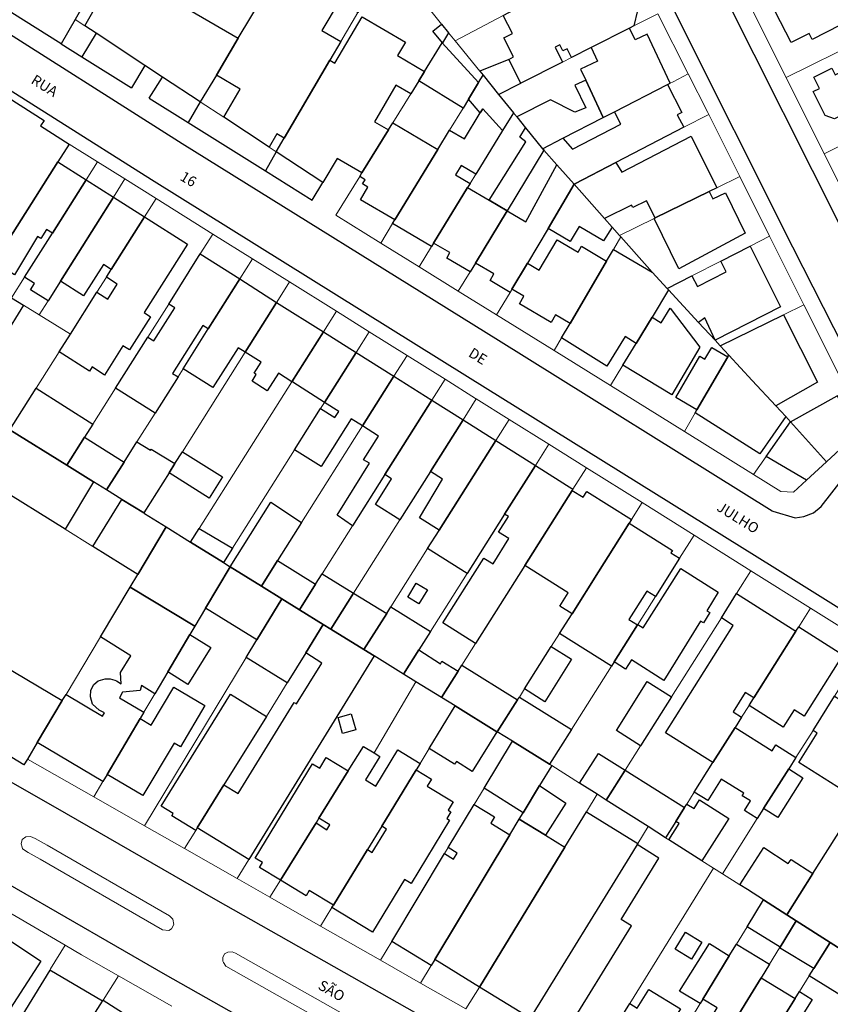
# Model space of a CAD drawing. Units: millimetres. Extents: x 280699 to 283119, y 1677110 to 1679915.
# Drawn here: x 281288 to 281406, y 1678361 to 1678504 of the extents above; entities that cross this region are included whole.
import ezdxf

# ---------------------------------------------------------------- set-up
doc = ezdxf.new("R2010")
doc.units = ezdxf.units.MM
doc.header["$MEASUREMENT"] = 0
for name, color, linetype in [('Cerca', 8, 'Cerca'), ('Edificacoes', 2, 'Continuous'), ('Topon_de_Vias', 7, 'Continuous')]:
    doc.layers.add(name, color=color, linetype=linetype)
for name, color, linetype, lineweight in [('Muro_Grade', 8, 'Continuous', 20), ('Pavimentacao_Asfaltica_Mfio', 10, 'Continuous', 30), ('Separ_Fisico_Canteiro_Mureta', 10, 'Continuous', 15)]:
    doc.layers.add(name, color=color, linetype=linetype, lineweight=lineweight)
doc.styles.add('Arial', font='arial.ttf', dxfattribs={"height": 1.5})
doc.styles.get("Standard").update_dxf_attribs({"font": 'arial.ttf'})
doc.linetypes.add('Cerca', pattern='A,10,0,["X",Standard,S=1,R=0,X=0,Y=-0.5],0.1', length=10.1)

msp = doc.modelspace()

# ---------------------------------------------------------------- linework, layer by layer
at = {"layer": 'Cerca', "flags": 128}
for points in [[(281299.555, 1678501.88), (281297.505, 1678498.461)], [(281294.481, 1678500.351), (281297.505, 1678498.461), (281304.721, 1678493.952)], [(281306.663, 1678497.19), (281304.721, 1678493.952)], [(281307.271, 1678492.436), (281309.207, 1678495.516)], [(281307.271, 1678492.436), (281312.942, 1678488.893), (281324.207, 1678481.856), (281331.002, 1678477.611), (281332.546, 1678480.163)], [(281314.719, 1678491.898), (281312.942, 1678488.893)], [(281325.755, 1678484.632), (281324.207, 1678481.856)]]:
    msp.add_lwpolyline(points, dxfattribs=at)
at = {"layer": 'Edificacoes', "flags": 128}
for points in [[(281296.282, 1678528.202), (281300.304, 1678526.231), (281307.276, 1678522.8), (281296.502, 1678503.892), (281294.481, 1678500.351), (281285.564, 1678505.905), (281284.857, 1678507.092), (281284.801, 1678507.946), (281284.837, 1678508.503), (281287.87, 1678513.626), (281287.397, 1678513.886), (281291.613, 1678521.317), (281292.309, 1678520.915)], [(281324.733, 1678485.305), (281318.121, 1678489.657), (281320.534, 1678493.771), (281317.05, 1678495.809), (281320.241, 1678501.151), (281323.773, 1678507.074), (281323.873, 1678507.234), (281326.586, 1678505.64), (281329.163, 1678510.043), (281326.484, 1678511.616), (281327.294, 1678512.966), (281329.285, 1678516.307), (281331.386, 1678519.829), (281342.53, 1678513.296), (281341.92, 1678512.256), (281337.618, 1678504.893), (281334.89, 1678506.492), (281332.412, 1678502.26), (281335.137, 1678500.661), (281333.567, 1678497.97), (281326.914, 1678486.616), (281325.861, 1678487.239)], [(281373.713, 1678512.456), (281374.423, 1678512.836), (281378.305, 1678505.168), (281377.764, 1678502.942), (281377.141, 1678502.626), (281371.56, 1678499.799), (281368.701, 1678498.35), (281368.053, 1678499.624), (281367.429, 1678499.308), (281366.986, 1678500.182), (281366.321, 1678499.846), (281367.41, 1678497.7), (281361.338, 1678494.619), (281359.577, 1678498.085), (281360.272, 1678498.438), (281358.867, 1678501.209), (281360.099, 1678501.834), (281358.757, 1678504.473), (281364.339, 1678507.454), (281365.332, 1678505.491), (281366.417, 1678506.041), (281366.808, 1678505.269), (281369.16, 1678506.461), (281367.74, 1678509.265)], [(281314.719, 1678491.898), (281309.207, 1678495.516), (281306.663, 1678497.19), (281299.555, 1678501.88), (281297.913, 1678502.962), (281300.967, 1678508.335), (281301.971, 1678507.73), (281303.725, 1678510.752), (281320.241, 1678501.151), (281317.05, 1678495.809)], [(281332.546, 1678480.163), (281325.755, 1678484.632), (281326.914, 1678486.616), (281333.567, 1678497.97), (281334.293, 1678497.541), (281338.248, 1678504.291), (281344.538, 1678500.605), (281343.38, 1678498.629), (281347.332, 1678496.309), (281346.482, 1678494.939), (281345.321, 1678493.058), (281343.169, 1678494.319), (281340.061, 1678489.014), (281342.09, 1678487.826), (281338.209, 1678481.564), (281334.601, 1678483.675)], [(281350.814, 1678501.952), (281349.923, 1678500.511), (281348.517, 1678502.182), (281349.793, 1678503.212), (281350.814, 1678501.952)], [(281383.045, 1678494.613), (281379.695, 1678501.754), (281377.937, 1678500.929), (281377.141, 1678502.626), (281371.56, 1678499.799), (281372.49, 1678497.815), (281370.024, 1678496.658), (281370.764, 1678495.081), (281373.302, 1678489.607), (281374.943, 1678490.457), (281382.646, 1678494.409)], [(281353.715, 1678492.298), (281352.924, 1678491.007), (281346.482, 1678494.939), (281347.332, 1678496.309), (281349.913, 1678500.491), (281355.185, 1678494.709)], [(281358.106, 1678492.978), (281361.338, 1678494.619), (281359.577, 1678498.085), (281355.361, 1678496.363), (281355.836, 1678495.779)], [(281283.107, 1678465.998), (281272.583, 1678472.5), (281264.619, 1678477.422), (281276.721, 1678496.5), (281279.738, 1678497.001), (281292.009, 1678489.218), (281291.492, 1678488.402), (281295.642, 1678485.765), (281294.001, 1678483.174), (281284.797, 1678468.669), (281284.759, 1678468.606)], [(281360.267, 1678490.317), (281358.667, 1678487.716), (281355.784, 1678490.889), (281355.425, 1678490.297), (281353.715, 1678492.298), (281355.185, 1678494.709), (281355.836, 1678495.779), (281358.106, 1678492.978)], [(281373.302, 1678489.607), (281370.764, 1678495.081), (281369.192, 1678494.356), (281370.768, 1678491.048), (281369.176, 1678490.414), (281365.623, 1678492.191), (281360.747, 1678489.717), (281362.028, 1678488.136), (281364.499, 1678485.095), (281367.46, 1678486.616)], [(281364.499, 1678485.095), (281367.46, 1678486.616), (281368.821, 1678485.015), (281375.869, 1678488.674), (281374.943, 1678490.457), (281382.646, 1678494.409), (281384.745, 1678490.362), (281384.076, 1678490.015), (281385.017, 1678488.206), (281375.143, 1678483.084), (281369.201, 1678480.003), (281369.071, 1678479.933), (281366.58, 1678482.734), (281364.689, 1678484.865), (281364.565, 1678485.01)], [(281358.667, 1678487.716), (281354.795, 1678481.404), (281352.636, 1678482.674), (281351.821, 1678481.282), (281353.955, 1678480.033), (281353.595, 1678479.443), (281348.643, 1678471.38), (281348.333, 1678470.879), (281342.67, 1678474.201), (281343, 1678474.731), (281349.253, 1678484.995), (281350.974, 1678487.806), (281353.132, 1678486.537), (281355.425, 1678490.297), (281355.784, 1678490.889)], [(281349.253, 1678484.995), (281343, 1678474.731), (281338.008, 1678477.651), (281339.097, 1678479.509), (281338.317, 1678479.966), (281338.681, 1678480.588), (281337.898, 1678481.043), (281338.209, 1678481.564), (281342.09, 1678487.826), (281342.71, 1678488.837)], [(281364.689, 1678484.865), (281359.337, 1678476.071), (281356.706, 1678477.612), (281362.067, 1678486.095), (281361.181, 1678486.772), (281362.028, 1678488.136), (281364.499, 1678485.095), (281364.565, 1678485.01)], [(281369.201, 1678480.003), (281375.143, 1678483.084), (281375.994, 1678481.668), (281386.084, 1678486.935), (281389.809, 1678479.403), (281388.739, 1678478.873), (281380.865, 1678475.021), (281379.585, 1678477.501), (281377.612, 1678476.544), (281377.419, 1678476.877), (281373.502, 1678474.921), (281369.071, 1678479.933)], [(281284.759, 1678468.606), (281284.797, 1678468.669), (281294.001, 1678483.174), (281298.103, 1678480.573), (281293.211, 1678472.83), (281292.365, 1678473.361), (281291.52, 1678472.029), (281291.058, 1678472.322), (281287.706, 1678466.764)], [(281369.071, 1678479.933), (281365.309, 1678473.49), (281362.288, 1678468.438), (281360.027, 1678464.657), (281359.757, 1678464.207), (281356.849, 1678465.906), (281357.421, 1678466.882), (281354.715, 1678468.468), (281359.337, 1678476.071), (281362.075, 1678474.469), (281366.58, 1678482.734)], [(281293.211, 1678472.83), (281298.103, 1678480.573), (281302.084, 1678478.052), (281294.371, 1678465.837), (281292.571, 1678462.986), (281290.044, 1678464.586), (281290.618, 1678465.49), (281289.159, 1678466.418)], [(281354.715, 1678468.468), (281353.945, 1678467.208), (281350.548, 1678469.195), (281351.016, 1678469.994), (281348.643, 1678471.38), (281353.595, 1678479.443), (281356.706, 1678477.612), (281359.337, 1678476.071)], [(281365.309, 1678473.49), (281369.071, 1678479.933), (281373.502, 1678474.921), (281374.593, 1678473.691), (281373.337, 1678471.704), (281369.792, 1678473.799), (281368.526, 1678471.622), (281365.309, 1678473.49)], [(281380.705, 1678474.941), (281380.865, 1678475.021), (281388.739, 1678478.873), (281389.267, 1678477.788), (281391.09, 1678478.681), (281393.954, 1678472.832), (281384.314, 1678467.614)], [(281294.371, 1678465.837), (281302.084, 1678478.052), (281306.596, 1678475.191), (281301.754, 1678467.528), (281300.623, 1678468.248), (281297.74, 1678463.704)], [(281299.663, 1678464.217), (281301.251, 1678463.218), (281302.634, 1678465.408), (281301.054, 1678466.408), (281301.754, 1678467.528), (281306.596, 1678475.191), (281312.862, 1678471.216), (281306.548, 1678461.261), (281307.482, 1678460.669), (281304.413, 1678455.831), (281303.468, 1678456.43), (281300.794, 1678452.157), (281298.995, 1678453.356), (281298.601, 1678452.734), (281294.181, 1678455.533), (281295.822, 1678458.134)], [(281272.583, 1678472.5), (281283.107, 1678465.998), (281287.268, 1678463.426), (281289.019, 1678462.336), (281280.386, 1678448.371), (281265.03, 1678457.924), (281262.159, 1678459.705), (281261.438, 1678460.155), (281267.851, 1678470.519), (281270.391, 1678468.949)], [(281373.793, 1678468.759), (281368.481, 1678459.685), (281366.36, 1678460.929), (281365.717, 1678459.832), (281361.122, 1678462.524), (281361.773, 1678463.635), (281360.027, 1678464.657), (281362.288, 1678468.438), (281364.006, 1678467.436), (281366.596, 1678471.856), (281369.653, 1678470.064), (281370.143, 1678470.901)], [(281367.24, 1678457.574), (281368.481, 1678459.685), (281373.793, 1678468.759), (281374.783, 1678470.449), (281380.425, 1678467.138), (281382.616, 1678464.767), (281382.816, 1678464.557), (281380.425, 1678460.605), (281378.094, 1678456.774), (281376.511, 1678457.806), (281373.837, 1678453.473)], [(281390.399, 1678468.759), (281394.661, 1678470.939), (281399.069, 1678462.089), (281389.589, 1678457.244), (281388.09, 1678460.521), (281387.168, 1678459.845), (281382.816, 1678464.557), (281382.616, 1678464.767), (281386.218, 1678466.618), (281387.009, 1678465.071), (281391.194, 1678467.213)], [(281307.086, 1678457.704), (281307.959, 1678457.147), (281310.993, 1678461.95), (281310.117, 1678462.506), (281314.719, 1678469.789), (281320.472, 1678466.158), (281315.88, 1678458.885), (281315.093, 1678459.384), (281310.687, 1678452.407), (281311.478, 1678451.912), (281308.157, 1678446.66), (281302.404, 1678450.291)], [(281315.88, 1678458.885), (281320.472, 1678466.158), (281325.809, 1678462.746), (281321.242, 1678455.503), (281320.211, 1678456.154), (281316.546, 1678450.358), (281312.218, 1678453.092)], [(281321.242, 1678455.503), (281325.809, 1678462.746), (281332.626, 1678458.485), (281328.035, 1678451.212), (281326.092, 1678452.439), (281324.443, 1678449.896), (281322.26, 1678451.312), (281322.861, 1678452.239), (281322.537, 1678452.449), (281323.566, 1678454.035)], [(281378.094, 1678456.774), (281380.425, 1678460.605), (281381.718, 1678459.752), (281383.029, 1678461.911), (281387.342, 1678456.224), (281383.265, 1678449.312), (281376.174, 1678453.613)], [(281390.339, 1678456.424), (281399.543, 1678460.936), (281404.487, 1678451.144), (281398.412, 1678447.7), (281394.991, 1678451.397), (281391.57, 1678455.093)], [(281260.888, 1678451.012), (281258.027, 1678452.792), (281262.159, 1678459.705), (281265.03, 1678457.924), (281280.386, 1678448.371), (281287.038, 1678444.229), (281295.312, 1678439.077), (281299.203, 1678436.656), (281295.082, 1678429.763), (281284.907, 1678436.086), (281281.067, 1678438.472), (281280.559, 1678438.788), (281277.487, 1678440.696)], [(281260.888, 1678451.012), (281265.03, 1678457.924), (281280.386, 1678448.371), (281287.038, 1678444.229), (281295.312, 1678439.077), (281299.203, 1678436.656), (281295.082, 1678429.763), (281284.907, 1678436.086), (281281.067, 1678438.472), (281280.559, 1678438.788), (281277.487, 1678440.696)], [(281332.786, 1678448.21), (281328.151, 1678451.141), (281328.035, 1678451.212), (281332.626, 1678458.485), (281337.378, 1678455.483)], [(281391.42, 1678454.823), (281386.928, 1678447.11), (281383.86, 1678448.898), (281387.362, 1678454.915), (281388.112, 1678454.479), (281389.096, 1678456.17)], [(281338.309, 1678444.779), (281336.657, 1678445.819), (281332.282, 1678438.892), (281328.435, 1678441.318), (281332.216, 1678447.32), (281334.298, 1678446.006), (281334.862, 1678446.898), (281332.786, 1678448.21), (281337.378, 1678455.483), (281342.88, 1678452.012)], [(281399.853, 1678446.14), (281396.074, 1678440.744), (281386.678, 1678446.67), (281386.928, 1678447.11), (281391.42, 1678454.823), (281391.57, 1678455.093), (281394.991, 1678451.397), (281398.412, 1678447.7)], [(281348.383, 1678448.531), (281341.54, 1678437.696), (281336.828, 1678430.243), (281334.62, 1678431.791), (281339.299, 1678439.347), (281338.467, 1678439.868), (281340.638, 1678443.305), (281338.309, 1678444.779), (281342.88, 1678452.012)], [(281290.85, 1678450.261), (281299.093, 1678445.059), (281297.893, 1678443.148), (281295.312, 1678439.077), (281287.038, 1678444.229)], [(281400.543, 1678445.399), (281407.336, 1678449.181), (281410.257, 1678443.689), (281405.785, 1678439.567), (281400.543, 1678445.399)], [(281341.54, 1678437.696), (281348.383, 1678448.531), (281352.924, 1678445.669), (281348.182, 1678438.167), (281343.741, 1678431.134), (281340.2, 1678433.371), (281342.535, 1678437.067)], [(281348.182, 1678438.167), (281352.924, 1678445.669), (281357.686, 1678442.658), (281349.452, 1678429.621), (281346.604, 1678431.426), (281349.949, 1678437.05)], [(281396.992, 1678440.347), (281400.543, 1678445.399), (281405.785, 1678439.567), (281402.874, 1678436.896), (281396.992, 1678440.347)], [(281297.893, 1678443.148), (281303.645, 1678439.517), (281301.094, 1678435.475), (281299.203, 1678436.656), (281295.312, 1678439.077)], [(281305.498, 1678442.452), (281307.491, 1678441.282), (281307.548, 1678441.38), (281311.035, 1678439.333), (281310.167, 1678437.956), (281306.486, 1678432.124), (281303.305, 1678434.105), (281301.094, 1678435.475), (281303.645, 1678439.517)], [(281349.433, 1678429.583), (281349.452, 1678429.621), (281357.686, 1678442.658), (281363.439, 1678439.017), (281358.967, 1678431.944), (281353.525, 1678423.321), (281347.772, 1678426.952)], [(281312.108, 1678441.038), (281317.94, 1678437.36), (281315.993, 1678434.277), (281310.167, 1678437.956), (281311.035, 1678439.333)], [(281358.967, 1678431.944), (281363.439, 1678439.017), (281368.911, 1678435.565), (281368.801, 1678435.395), (281361.928, 1678424.501), (281354.755, 1678413.147), (281350.002, 1678416.148), (281355.953, 1678425.57), (281357.288, 1678424.726), (281359.605, 1678428.395), (281358.093, 1678429.35), (281359.516, 1678431.603)], [(281361.928, 1678424.501), (281368.801, 1678435.395), (281370.377, 1678434.405), (281370.913, 1678435.253), (281377.404, 1678431.154), (281377.094, 1678430.654), (281372.602, 1678423.561), (281368.771, 1678417.478), (281367.008, 1678418.592), (281368.228, 1678420.524)], [(281309.757, 1678430.093), (281305.636, 1678423.201), (281299.083, 1678427.272), (281303.305, 1678434.105), (281306.486, 1678432.124), (281306.614, 1678432.045)], [(281319.051, 1678424.311), (281324.98, 1678433.679), (281329.455, 1678430.764), (281325.964, 1678425.221), (281323.603, 1678421.49)], [(281372.602, 1678423.561), (281377.094, 1678430.654), (281383.366, 1678426.69), (281383.152, 1678426.35), (281384.417, 1678425.552), (281380.895, 1678419.979), (281379.649, 1678420.764), (281377.037, 1678416.628), (281378.284, 1678415.838), (281374.903, 1678410.486), (281374.503, 1678409.835), (281366.95, 1678414.607), (281368.771, 1678417.478)], [(281304.515, 1678421.33), (281305.636, 1678423.201), (281309.757, 1678430.093), (281313.299, 1678427.882), (281318.071, 1678424.921), (281319.051, 1678424.311), (281315.48, 1678418.289), (281313.929, 1678415.658)], [(281314.549, 1678429.863), (281319.401, 1678427.022), (281318.071, 1678424.921), (281313.299, 1678427.882), (281314.549, 1678429.863)], [(281331.456, 1678421.75), (281329.125, 1678418.049), (281326.564, 1678419.649), (281323.603, 1678421.49), (281325.964, 1678425.221)], [(281315.48, 1678418.289), (281319.051, 1678424.311), (281323.603, 1678421.49), (281326.564, 1678419.649), (281322.953, 1678413.677)], [(281331.456, 1678421.75), (281332.426, 1678423.271), (281337.008, 1678420.47), (281333.687, 1678415.217), (281332.596, 1678415.888), (281332.572, 1678415.909), (281329.125, 1678418.049)], [(281378.284, 1678415.838), (281378.334, 1678415.908), (281379.117, 1678415.414), (281384.574, 1678424.054), (281390.049, 1678420.6), (281388.378, 1678417.889), (281388.795, 1678417.634), (281387.906, 1678416.146), (281387.468, 1678416.408), (281382.116, 1678407.766), (281377.411, 1678410.774), (281376.545, 1678409.415), (281374.903, 1678410.486)], [(281346.132, 1678421.93), (281347.761, 1678420.936), (281346.519, 1678418.911), (281344.894, 1678419.907), (281346.132, 1678421.93)], [(281304.515, 1678421.33), (281313.929, 1678415.658), (281313.199, 1678414.437), (281309.987, 1678409.015), (281308.107, 1678405.844), (281306.144, 1678407.041), (281305.963, 1678406.313), (281303.425, 1678406.074), (281302.945, 1678405.254), (281306.496, 1678403.143), (281305.956, 1678402.222), (281301.154, 1678394.119), (281300.544, 1678393.089), (281291.01, 1678398.751), (281294.651, 1678404.843), (281295.192, 1678405.744), (281300.501, 1678402.6), (281300.774, 1678403.063), (281300.023, 1678403.469), (281299.062, 1678404.329), (281298.898, 1678404.859), (281298.734, 1678405.389), (281298.802, 1678406.359), (281299.247, 1678407.162), (281299.88, 1678407.717), (281300.87, 1678408.025), (281301.623, 1678408.026), (281301.965, 1678407.917), (281302.306, 1678407.809), (281302.544, 1678407.7), (281303.225, 1678407.297), (281303.101, 1678408.927), (281304.609, 1678411.376), (281300.194, 1678414.097)], [(281333.687, 1678415.217), (281337.008, 1678420.47), (281341.82, 1678417.528), (281338.489, 1678412.256), (281333.687, 1678415.217)], [(281390.489, 1678416.868), (281392.71, 1678420.399), (281401.343, 1678414.947), (281395.201, 1678405.224), (281393.959, 1678406.007), (281392.192, 1678403.209), (281393.44, 1678402.422), (281392.5, 1678400.942), (281389.269, 1678395.82), (281382.38, 1678400.175), (281392.23, 1678415.77)], [(281322.953, 1678413.677), (281326.564, 1678419.649), (281329.125, 1678418.049), (281332.572, 1678415.909), (281332.596, 1678415.888), (281330.045, 1678411.766), (281327.354, 1678407.434), (281321.402, 1678411.106)], [(281341.82, 1678417.528), (281342.42, 1678418.489), (281348.203, 1678414.897), (281346.512, 1678412.216), (281344.281, 1678408.685), (281339.989, 1678411.336), (281338.489, 1678412.256)], [(281279.055, 1678402.773), (281269.782, 1678408.065), (281270.387, 1678409.084), (281266.64, 1678411.296), (281267.321, 1678412.446), (281269.962, 1678416.868), (281282.928, 1678409.216), (281284.037, 1678411.106), (281294.651, 1678404.843), (281291.01, 1678398.751), (281289.569, 1678396.35), (281289.07, 1678395.512), (281281.773, 1678399.922), (281282.339, 1678400.898), (281282.206, 1678400.972), (281283.945, 1678403.926), (281284.752, 1678403.45), (281285.994, 1678405.555), (281282.062, 1678407.876)], [(281330.045, 1678411.766), (281332.596, 1678415.888), (281333.687, 1678415.217), (281338.489, 1678412.256), (281339.989, 1678411.336), (281321.752, 1678381.734), (281314.279, 1678386.336), (281318.151, 1678392.589), (281320.216, 1678391.317), (281328.383, 1678404.572), (281328.729, 1678404.359), (281332.396, 1678410.31)], [(281309.987, 1678409.015), (281313.199, 1678414.437), (281316.227, 1678412.565), (281312.924, 1678407.204), (281309.987, 1678409.015)], [(281401.343, 1678414.947), (281401.734, 1678415.568), (281408.174, 1678411.504), (281402.544, 1678402.589), (281401.099, 1678403.502), (281399.502, 1678400.973), (281394.511, 1678404.123), (281395.201, 1678405.224)], [(281344.281, 1678408.685), (281346.512, 1678412.216), (281349.649, 1678410.206), (281349.856, 1678410.559), (281352.204, 1678409.115), (281349.793, 1678405.294), (281346.072, 1678407.584)], [(281361.858, 1678406.544), (281365.749, 1678412.706), (281368.697, 1678410.846), (281364.805, 1678404.684), (281361.858, 1678406.544)], [(281403.824, 1678400.512), (281406.966, 1678405.484), (281407.56, 1678405.108), (281410.694, 1678410.07), (281418.111, 1678405.385), (281409.131, 1678391.168), (281401.737, 1678395.838), (281404.441, 1678400.118)], [(281352.204, 1678409.115), (281352.744, 1678409.975), (281360.858, 1678404.963), (281357.906, 1678400.282), (281357.856, 1678400.312), (281351.784, 1678404.063), (281349.793, 1678405.294)], [(281383.226, 1678405.384), (281378.725, 1678398.261), (281375.223, 1678400.474), (281379.722, 1678407.597), (281383.226, 1678405.384)], [(281301.154, 1678394.119), (281305.956, 1678402.222), (281307.578, 1678401.258), (281310.872, 1678406.815), (281315.395, 1678404.134), (281311.825, 1678398.113), (281310.904, 1678398.659), (281306.379, 1678391.025)], [(281324.323, 1678402.532), (281318.151, 1678392.589), (281314.279, 1678386.336), (281314.049, 1678385.966), (281310.589, 1678388.107), (281310.774, 1678388.405), (281309.019, 1678389.493), (281319.103, 1678405.762)], [(281360.858, 1678404.963), (281361.118, 1678405.364), (281368.681, 1678400.632), (281365.509, 1678395.6), (281360.097, 1678398.941), (281357.906, 1678400.282)], [(281335.417, 1678400.051), (281334.747, 1678402.377), (281336.656, 1678402.925), (281337.324, 1678400.602), (281335.417, 1678400.051)], [(281347.992, 1678397.871), (281351.784, 1678404.063), (281357.856, 1678400.312), (281354.272, 1678394.54), (281351.955, 1678395.966), (281351.698, 1678395.584)], [(281403.814, 1678379.693), (281408.156, 1678386.576), (281410.217, 1678385.236), (281419.201, 1678399.231), (281420.499, 1678399.272), (281422.109, 1678401.581), (281424.836, 1678399.83), (281426.428, 1678400.566), (281429.158, 1678398.812), (281425.452, 1678393.04), (281426.386, 1678392.44), (281425.773, 1678391.488), (281428.514, 1678389.737), (281423.012, 1678381.034), (281421.231, 1678378.213), (281415.889, 1678369.759), (281413.108, 1678365.358), (281406.335, 1678369.679), (281401.384, 1678372.831), (281400.023, 1678373.701)], [(281389.269, 1678395.82), (281392.5, 1678400.942), (281397.875, 1678397.548), (281398.428, 1678398.425), (281401.343, 1678396.58), (281400.283, 1678394.909), (281396.642, 1678389.147), (281395.721, 1678387.687), (281393.848, 1678388.866), (281394.726, 1678390.256), (281393.526, 1678391.013), (281393.749, 1678391.365), (281390.48, 1678393.429), (281388.508, 1678390.307), (281386.558, 1678391.538)], [(281365.819, 1678395.41), (281364.049, 1678392.478), (281361.668, 1678388.517), (281355.986, 1678392.108), (281360.097, 1678398.941), (281365.509, 1678395.6)], [(281346.672, 1678395.71), (281346.112, 1678394.789), (281341.1, 1678386.586), (281339.019, 1678383.195), (281334.077, 1678375.102), (281330.563, 1678377.233), (281330.093, 1678376.46), (281326.374, 1678378.723), (281331.546, 1678387.056), (281333.141, 1678386.068), (281333.574, 1678386.765), (281331.976, 1678387.757), (281336.228, 1678394.619), (281338.429, 1678398.171), (281339.979, 1678397.23), (281340.821, 1678396.722), (281338.752, 1678393.32), (281340.225, 1678392.424), (281343.425, 1678397.686)], [(281331.546, 1678387.056), (281326.374, 1678378.723), (281323.33, 1678380.573), (281323.773, 1678381.302), (281322.702, 1678381.954), (281331.035, 1678395.659), (281332.101, 1678395.01), (281333.042, 1678396.557), (281336.228, 1678394.619), (281331.976, 1678387.757)], [(281376.484, 1678394.709), (281373.753, 1678390.378), (281372.422, 1678391.218), (281369.881, 1678392.829), (281372.606, 1678397.143)], [(281341.1, 1678386.586), (281346.112, 1678394.789), (281348.333, 1678393.436), (281347.71, 1678392.411), (281351.5, 1678390.107), (281350.771, 1678388.908), (281351.174, 1678388.663), (281350.582, 1678387.69), (281350.953, 1678387.465), (281345.36, 1678378.267), (281344.422, 1678378.837), (281339.759, 1678371.168), (281333.867, 1678374.751), (281334.077, 1678375.102), (281339.019, 1678383.195), (281339.721, 1678382.763), (281341.795, 1678386.154)], [(281373.753, 1678390.378), (281376.484, 1678394.709), (281385.137, 1678389.287), (281383.857, 1678387.266), (281382.376, 1678384.905), (281379.845, 1678386.516)], [(281396.642, 1678389.147), (281400.283, 1678394.909), (281402.36, 1678393.599), (281398.718, 1678387.833), (281396.642, 1678389.147)], [(281361.668, 1678388.517), (281364.049, 1678392.478), (281367.892, 1678389.95), (281364.939, 1678385.256), (281361.108, 1678387.607)], [(281385.137, 1678389.287), (281385.467, 1678389.807), (281386.528, 1678389.141), (281387.327, 1678390.4), (281391.557, 1678387.717), (281387.658, 1678381.564), (281382.846, 1678384.605), (281384.341, 1678386.96), (281383.857, 1678387.266)], [(281359.727, 1678385.306), (281348.803, 1678367.188), (281348.273, 1678366.308), (281342.57, 1678369.82), (281350.253, 1678382.595), (281351.559, 1678381.791), (281352.092, 1678382.657), (281350.784, 1678383.465), (281354.555, 1678389.737), (281357.512, 1678387.922), (281356.954, 1678387.017)], [(281378.344, 1678384.075), (281378.238, 1678383.903), (281377.564, 1678382.815), (281362.688, 1678358.645), (281355.305, 1678363.187), (281367.73, 1678383.535), (281370.871, 1678388.677)], [(281367.73, 1678383.535), (281355.305, 1678363.187), (281348.803, 1678367.188), (281359.727, 1678385.306), (281361.108, 1678387.607), (281364.939, 1678385.256)], [(281362.542, 1678358.408), (281367.189, 1678355.539), (281377.423, 1678372.115), (281375.928, 1678373.038), (281381.422, 1678381.937), (281378.238, 1678383.903), (281377.564, 1678382.815), (281362.688, 1678358.645), (281362.558, 1678358.435)], [(281403.814, 1678379.693), (281400.023, 1678373.701), (281396.612, 1678375.872), (281394.269, 1678377.366), (281393.18, 1678378.053), (281396.684, 1678383.499), (281400.202, 1678381.155), (281400.623, 1678381.752)], [(281401.384, 1678372.831), (281399.023, 1678368.989), (281394.231, 1678371.96), (281396.612, 1678375.872), (281400.023, 1678373.701)], [(281406.335, 1678369.679), (281403.945, 1678365.868), (281398.953, 1678368.879), (281399.023, 1678368.989), (281401.384, 1678372.831)], [(281275.76, 1678359.738), (281283.317, 1678371.72), (281286.434, 1678369.85), (281286.813, 1678370.119), (281291.545, 1678366.975), (281283.624, 1678354.777), (281282.833, 1678355.302), (281282.209, 1678354.363), (281281.361, 1678353.035), (281276.948, 1678355.9), (281278.333, 1678358.032), (281278.127, 1678358.166)], [(281387.66, 1678369.724), (281386.14, 1678367.235), (281383.769, 1678368.682), (281385.289, 1678371.171), (281387.66, 1678369.724)], [(281397.492, 1678366.508), (281396.281, 1678364.527), (281391.49, 1678356.724), (281387.018, 1678349.431), (281385.507, 1678346.97), (281380.745, 1678349.882), (281386.142, 1678358.726), (281388.223, 1678357.445), (281389.875, 1678360.174), (281387.808, 1678361.446), (281391.639, 1678367.728), (281392.69, 1678369.439)], [(281391.639, 1678367.728), (281387.808, 1678361.446), (281387.398, 1678360.776), (281384.407, 1678362.604), (281388.743, 1678369.537)], [(281403.284, 1678364.808), (281403.945, 1678365.868), (281406.335, 1678369.679), (281413.108, 1678365.358), (281418.67, 1678361.816), (281414.829, 1678357.645)], [(281285.7, 1678337.816), (281290.33, 1678345.11), (281291.98, 1678347.711), (281300.5, 1678361.14), (281292.83, 1678365.67), (281278.635, 1678342.579), (281278.51, 1678342.375)], [(281398.642, 1678357.385), (281389.819, 1678343.289), (281385.037, 1678346.21), (281385.507, 1678346.97), (281387.018, 1678349.431), (281388.362, 1678348.608), (281392.839, 1678355.902), (281391.49, 1678356.724), (281396.281, 1678364.527), (281401.223, 1678361.516), (281399.053, 1678358.045)], [(281372.372, 1678353.023), (281377.184, 1678360.806), (281378.256, 1678360.144), (281379.929, 1678362.85), (281384.528, 1678360.008), (281378.045, 1678349.519)], [(281399.053, 1678358.045), (281401.223, 1678361.516), (281401.874, 1678362.547), (281403.714, 1678361.392), (281400.895, 1678356.886)], [(281304.145, 1678350.102), (281302.715, 1678347.801), (281301, 1678348.891), (281297.874, 1678343.965), (281291.98, 1678347.711), (281300.5, 1678361.14), (281300.584, 1678361.276), (281308.117, 1678356.494), (281304.162, 1678350.129)]]:
    msp.add_lwpolyline(points, close=True, dxfattribs=at)
for points in [[(281440.189, 1678505.183), (281409.267, 1678489.777), (281408.938, 1678490.45), (281406.925, 1678489.447), (281405.58, 1678489.931), (281403.843, 1678493.416), (281404.744, 1678493.865), (281403.924, 1678495.513), (281406.557, 1678496.825), (281407.063, 1678495.811), (281412.228, 1678498.38), (281410.907, 1678500.881), (281432.406, 1678511.505)], [(281414.162, 1678506.284), (281408.387, 1678503.34), (281407.784, 1678503.033), (281403.721, 1678500.962), (281403.26, 1678501.867), (281400.621, 1678500.522), (281398.325, 1678505.027)], [(281440.189, 1678505.183), (281409.267, 1678489.777), (281408.938, 1678490.45), (281406.925, 1678489.447), (281405.58, 1678489.931), (281403.843, 1678493.416), (281404.744, 1678493.865), (281403.924, 1678495.513), (281406.557, 1678496.825), (281407.063, 1678495.811), (281412.228, 1678498.38), (281415.266, 1678499.898), (281414.977, 1678500.479), (281420.95, 1678503.455), (281421.418, 1678502.516), (281425.965, 1678504.782)], [(281275.76, 1678359.738), (281283.317, 1678371.72), (281286.434, 1678369.85), (281286.813, 1678370.119), (281291.545, 1678366.975), (281283.624, 1678354.777)]]:
    msp.add_lwpolyline(points, dxfattribs=at)
at = {"layer": 'Muro_Grade', "flags": 128}
for points in [[(281314.719, 1678491.898), (281309.207, 1678495.516), (281306.663, 1678497.19), (281299.555, 1678501.88), (281297.913, 1678502.962), (281296.502, 1678503.892), (281294.481, 1678500.351), (281285.564, 1678505.905), (281284.857, 1678507.092), (281284.801, 1678507.946), (281284.837, 1678508.503), (281287.87, 1678513.626), (281287.397, 1678513.886), (281291.613, 1678521.317), (281292.309, 1678520.915), (281296.282, 1678528.202)], [(281340.95, 1678471.37), (281334.417, 1678475.421), (281337.898, 1678481.043), (281338.209, 1678481.564), (281342.09, 1678487.826), (281342.71, 1678488.837), (281345.321, 1678493.058), (281346.482, 1678494.939), (281347.332, 1678496.309), (281349.913, 1678500.491), (281349.923, 1678500.511), (281350.814, 1678501.952), (281349.793, 1678503.212), (281347.642, 1678505.863), (281349.388, 1678507.407), (281353.825, 1678509.595), (281353.975, 1678509.675), (281355.926, 1678510.635), (281370.982, 1678518.068), (281374.083, 1678519.609)], [(281327.294, 1678512.966), (281326.484, 1678511.616), (281323.873, 1678507.234), (281323.773, 1678507.074), (281320.241, 1678501.151), (281317.05, 1678495.809), (281314.719, 1678491.898)], [(281325.755, 1678484.632), (281326.914, 1678486.616), (281333.567, 1678497.97), (281335.137, 1678500.661), (281337.618, 1678504.893), (281341.92, 1678512.256)], [(281432.406, 1678511.505), (281410.907, 1678500.881), (281399.913, 1678495.459), (281393.44, 1678508.444)], [(281364.339, 1678507.454), (281358.757, 1678504.473), (281351.784, 1678500.761)], [(281358.106, 1678492.978), (281361.338, 1678494.619), (281367.41, 1678497.7), (281368.701, 1678498.35), (281371.56, 1678499.799), (281377.141, 1678502.626), (281377.764, 1678502.942), (281381.231, 1678504.702), (281385.677, 1678495.959)], [(281351.784, 1678500.761), (281350.814, 1678501.952)], [(281441.799, 1678502.582), (281441.529, 1678502.452), (281405.455, 1678484.355)], [(281355.836, 1678495.779), (281355.361, 1678496.363), (281351.784, 1678500.761)], [(281369.071, 1678479.933), (281369.201, 1678480.003), (281375.143, 1678483.084), (281385.017, 1678488.206), (281388.658, 1678490.087), (281388.525, 1678490.35), (281385.677, 1678495.959)], [(281383.466, 1678494.829), (281385.677, 1678495.959)], [(281355.836, 1678495.779), (281355.185, 1678494.709), (281353.715, 1678492.298), (281352.924, 1678491.007), (281350.974, 1678487.806), (281349.253, 1678484.995), (281343, 1678474.731)], [(281355.836, 1678495.779), (281358.106, 1678492.978), (281360.267, 1678490.317)], [(281383.466, 1678494.829), (281383.045, 1678494.613), (281382.646, 1678494.409), (281374.943, 1678490.457), (281373.302, 1678489.607), (281367.46, 1678486.616), (281364.499, 1678485.095)], [(281405.455, 1678484.355), (281399.913, 1678495.459)], [(281314.719, 1678491.898), (281318.121, 1678489.657), (281324.733, 1678485.305), (281325.755, 1678484.632)], [(281360.267, 1678490.317), (281358.667, 1678487.716), (281354.795, 1678481.404), (281353.955, 1678480.033), (281353.595, 1678479.443), (281348.643, 1678471.38), (281348.333, 1678470.879), (281346.522, 1678467.908)], [(281360.267, 1678490.317), (281360.747, 1678489.717), (281362.028, 1678488.136), (281364.499, 1678485.095)], [(281393.17, 1678481.053), (281388.658, 1678490.087)], [(281283.107, 1678465.998), (281284.759, 1678468.606), (281284.797, 1678468.669), (281294.001, 1678483.174), (281295.642, 1678485.765), (281299.753, 1678483.194), (281298.103, 1678480.573), (281293.211, 1678472.83), (281289.159, 1678466.418), (281287.268, 1678463.426), (281289.019, 1678462.336), (281291.28, 1678460.946)], [(281325.755, 1678484.632), (281332.546, 1678480.163)], [(281352.224, 1678464.377), (281353.945, 1678467.208), (281354.715, 1678468.468), (281359.337, 1678476.071), (281364.689, 1678484.865)], [(281364.689, 1678484.865), (281364.565, 1678485.01), (281364.499, 1678485.095)], [(281369.071, 1678479.933), (281366.58, 1678482.734), (281364.689, 1678484.865)], [(281299.753, 1678483.194), (281303.755, 1678480.693)], [(281411.387, 1678472.47), (281405.455, 1678484.355)], [(281291.28, 1678460.946), (281292.571, 1678462.986), (281294.371, 1678465.837), (281302.084, 1678478.052), (281303.755, 1678480.693)], [(281303.755, 1678480.693), (281308.287, 1678477.862)], [(281388.739, 1678478.873), (281389.809, 1678479.403), (281393.17, 1678481.053)], [(281397.502, 1678472.39), (281393.17, 1678481.053)], [(281369.071, 1678479.933), (281365.309, 1678473.49)], [(281375.853, 1678472.27), (281375.663, 1678472.48), (281374.593, 1678473.691), (281373.502, 1678474.921), (281369.071, 1678479.933)], [(281380.705, 1678474.941), (281380.865, 1678475.021), (281388.739, 1678478.873)], [(281308.287, 1678477.862), (281306.596, 1678475.191), (281301.754, 1678467.528), (281301.054, 1678466.408), (281299.663, 1678464.217), (281295.822, 1678458.134), (281294.181, 1678455.533), (281290.85, 1678450.261), (281287.038, 1678444.229)], [(281308.287, 1678477.862), (281316.55, 1678472.69)], [(281343, 1678474.731), (281342.67, 1678474.201), (281340.95, 1678471.37), (281346.522, 1678467.908), (281352.224, 1678464.377)], [(281375.663, 1678472.48), (281380.705, 1678474.941)], [(281365.309, 1678473.49), (281362.288, 1678468.438)], [(281316.55, 1678472.69), (281322.322, 1678469.079), (281320.472, 1678466.158), (281315.88, 1678458.885), (281312.218, 1678453.092), (281311.478, 1678451.912), (281308.157, 1678446.66), (281305.498, 1678442.452)], [(281316.55, 1678472.69), (281314.719, 1678469.789), (281310.117, 1678462.506), (281307.086, 1678457.704)], [(281366.16, 1678455.733), (281367.24, 1678457.574), (281368.481, 1678459.685), (281373.793, 1678468.759), (281374.783, 1678470.449), (281375.853, 1678472.27)], [(281382.616, 1678464.767), (281380.425, 1678467.138), (281379.686, 1678467.944), (281375.853, 1678472.27)], [(281397.502, 1678472.39), (281394.661, 1678470.939), (281390.399, 1678468.759), (281386.218, 1678466.618), (281382.616, 1678464.767)], [(281402.494, 1678462.386), (281400.847, 1678465.688), (281397.502, 1678472.39)], [(281322.322, 1678469.079), (281327.694, 1678465.717)], [(281362.288, 1678468.438), (281360.027, 1678464.657), (281359.757, 1678464.207), (281357.796, 1678460.916)], [(281334.507, 1678461.456), (281327.694, 1678465.717), (281325.834, 1678462.766), (281325.809, 1678462.746), (281321.242, 1678455.503), (281312.108, 1678441.038), (281311.035, 1678439.333), (281310.167, 1678437.956), (281306.486, 1678432.124), (281306.614, 1678432.045), (281309.757, 1678430.093)], [(281382.816, 1678464.557), (281380.425, 1678460.605), (281378.094, 1678456.774), (281376.174, 1678453.613), (281374.363, 1678450.641)], [(281382.816, 1678464.557), (281382.616, 1678464.767)], [(281400.543, 1678445.399), (281399.853, 1678446.14), (281398.412, 1678447.7), (281394.991, 1678451.397), (281391.57, 1678455.093), (281390.339, 1678456.424), (281389.589, 1678457.244), (281387.168, 1678459.845), (281382.816, 1678464.557)], [(281366.16, 1678455.733), (281357.796, 1678460.916), (281352.224, 1678464.377)], [(281252.925, 1678455.964), (281257.167, 1678462.806), (281261.438, 1678460.155), (281262.159, 1678459.705), (281265.03, 1678457.924), (281280.386, 1678448.371), (281287.038, 1678444.229), (281295.312, 1678439.077)], [(281390.339, 1678456.424), (281399.543, 1678460.936), (281402.494, 1678462.386)], [(281402.494, 1678462.386), (281408.716, 1678449.941), (281410.937, 1678445.497), (281411.004, 1678444.969), (281410.823, 1678444.209), (281410.257, 1678443.689), (281405.785, 1678439.567)], [(281291.28, 1678460.946), (281295.822, 1678458.134)], [(281313.299, 1678427.882), (281314.549, 1678429.863), (281328.035, 1678451.212), (281332.626, 1678458.485), (281334.507, 1678461.456)], [(281350.303, 1678451.572), (281344.781, 1678455.023), (281339.269, 1678458.475), (281334.507, 1678461.456)], [(281307.086, 1678457.704), (281302.404, 1678450.291), (281299.093, 1678445.059), (281297.893, 1678443.148), (281295.312, 1678439.077)], [(281328.435, 1678441.318), (281332.216, 1678447.32), (281332.786, 1678448.21), (281337.378, 1678455.483), (281339.269, 1678458.475)], [(281295.082, 1678429.763), (281284.907, 1678436.086), (281281.067, 1678438.472), (281280.559, 1678438.788), (281277.487, 1678440.696), (281260.888, 1678451.012), (281258.027, 1678452.792), (281252.925, 1678455.964)], [(281344.781, 1678455.023), (281342.88, 1678452.012)], [(281366.16, 1678455.733), (281374.363, 1678450.641)], [(281391.57, 1678455.093), (281391.42, 1678454.823), (281386.928, 1678447.11), (281386.678, 1678446.67), (281385.107, 1678443.979)], [(281323.603, 1678421.49), (281325.964, 1678425.221), (281329.455, 1678430.764), (281338.309, 1678444.779), (281342.88, 1678452.012)], [(281350.303, 1678451.572), (281348.383, 1678448.531), (281341.54, 1678437.696), (281336.828, 1678430.243), (281332.426, 1678423.271), (281331.456, 1678421.75), (281329.125, 1678418.049)], [(281350.303, 1678451.572), (281354.751, 1678448.792), (281354.855, 1678448.731)], [(281374.363, 1678450.641), (281385.107, 1678443.979)], [(281354.855, 1678448.731), (281352.924, 1678445.669), (281348.182, 1678438.167), (281343.741, 1678431.134), (281337.008, 1678420.47), (281333.687, 1678415.217), (281338.489, 1678412.256)], [(281354.855, 1678448.731), (281359.627, 1678445.74), (281365.399, 1678442.118)], [(281400.543, 1678445.399), (281407.336, 1678449.181), (281408.716, 1678449.941)], [(281359.627, 1678445.74), (281357.686, 1678442.658)], [(281405.785, 1678439.567), (281402.874, 1678436.896), (281400.962, 1678435.138), (281399.147, 1678435.268), (281395.161, 1678437.736), (281396.992, 1678440.347), (281400.543, 1678445.399)], [(281400.543, 1678445.399), (281405.785, 1678439.567)], [(281385.107, 1678443.979), (281395.161, 1678437.736)], [(281305.498, 1678442.452), (281303.645, 1678439.517)], [(281338.489, 1678412.256), (281341.82, 1678417.528), (281342.42, 1678418.489), (281347.772, 1678426.952), (281349.433, 1678429.583), (281349.452, 1678429.621), (281357.686, 1678442.658)], [(281365.399, 1678442.118), (281363.439, 1678439.017), (281358.967, 1678431.944), (281353.525, 1678423.321), (281348.203, 1678414.897), (281346.512, 1678412.216), (281344.281, 1678408.685), (281346.072, 1678407.584)], [(281365.399, 1678442.118), (281370.881, 1678438.687)], [(281328.435, 1678441.318), (281319.401, 1678427.022), (281318.071, 1678424.921)], [(281301.094, 1678435.475), (281299.203, 1678436.656), (281295.312, 1678439.077)], [(281303.645, 1678439.517), (281301.094, 1678435.475)], [(281370.881, 1678438.687), (281378.965, 1678433.625), (281377.404, 1678431.154), (281377.094, 1678430.654), (281372.602, 1678423.561), (281368.771, 1678417.478), (281366.95, 1678414.607), (281365.749, 1678412.706), (281361.858, 1678406.544), (281361.118, 1678405.364), (281360.858, 1678404.963), (281357.906, 1678400.282)], [(281370.881, 1678438.687), (281368.911, 1678435.565)], [(281301.094, 1678435.475), (281303.305, 1678434.105), (281306.486, 1678432.124)], [(281368.911, 1678435.565), (281368.801, 1678435.395), (281361.928, 1678424.501), (281354.755, 1678413.147), (281352.744, 1678409.975), (281352.204, 1678409.115), (281349.793, 1678405.294)], [(281378.965, 1678433.625), (281386.528, 1678428.883)], [(281295.082, 1678429.763), (281299.083, 1678427.272), (281305.636, 1678423.201), (281309.757, 1678430.093), (281313.299, 1678427.882)], [(281374.503, 1678409.835), (281374.903, 1678410.486), (281378.284, 1678415.838), (281378.334, 1678415.908), (281380.895, 1678419.979), (281384.417, 1678425.552), (281386.528, 1678428.883), (281394.801, 1678423.711)], [(281318.071, 1678424.921), (281313.299, 1678427.882)], [(281318.071, 1678424.921), (281319.051, 1678424.311), (281323.603, 1678421.49)], [(281294.651, 1678404.843), (281295.192, 1678405.744), (281300.194, 1678414.097), (281304.515, 1678421.33), (281305.636, 1678423.201)], [(281319.051, 1678424.311), (281315.48, 1678418.289), (281313.929, 1678415.658), (281313.199, 1678414.437)], [(281411.768, 1678413.077), (281403.454, 1678418.289), (281394.801, 1678423.711), (281392.71, 1678420.399), (281390.489, 1678416.868), (281383.226, 1678405.384), (281378.725, 1678398.261), (281376.484, 1678394.709), (281373.753, 1678390.378)], [(281326.564, 1678419.649), (281323.603, 1678421.49)], [(281271.072, 1678418.759), (281284.037, 1678411.106), (281294.651, 1678404.843), (281291.01, 1678398.751)], [(281326.564, 1678419.649), (281322.953, 1678413.677), (281321.402, 1678411.106), (281306.616, 1678386.636)], [(281329.125, 1678418.049), (281326.564, 1678419.649)], [(281333.687, 1678415.217), (281332.596, 1678415.888), (281332.572, 1678415.909), (281329.125, 1678418.049)], [(281403.454, 1678418.289), (281401.734, 1678415.568)], [(281312.418, 1678383.335), (281314.049, 1678385.966), (281314.279, 1678386.336), (281318.151, 1678392.589), (281324.323, 1678402.532), (281327.354, 1678407.434), (281330.045, 1678411.766), (281332.596, 1678415.888)], [(281309.987, 1678409.015), (281313.199, 1678414.437)], [(281382.376, 1678384.905), (281383.857, 1678387.266), (281385.137, 1678389.287), (281385.467, 1678389.807), (281386.558, 1678391.538), (281389.269, 1678395.82), (281392.5, 1678400.942), (281393.44, 1678402.422), (281394.511, 1678404.123), (281395.201, 1678405.224), (281401.343, 1678414.947), (281401.734, 1678415.568)], [(281411.768, 1678413.077), (281406.966, 1678405.484), (281403.824, 1678400.512), (281401.343, 1678396.58), (281400.283, 1678394.909)], [(281339.989, 1678411.336), (281338.489, 1678412.256)], [(281289.569, 1678396.35), (281289.07, 1678395.512), (281281.773, 1678399.922), (281282.339, 1678400.898), (281282.206, 1678400.972), (281279.055, 1678402.773), (281269.782, 1678408.065), (281266.01, 1678410.225)], [(281321.752, 1678381.734), (281339.989, 1678411.336)], [(281344.281, 1678408.685), (281339.989, 1678411.336)], [(281299.213, 1678390.858), (281300.544, 1678393.089), (281301.154, 1678394.119), (281305.956, 1678402.222), (281306.496, 1678403.143), (281308.107, 1678405.844), (281309.987, 1678409.015)], [(281374.503, 1678409.835), (281368.681, 1678400.632), (281365.509, 1678395.6)], [(281346.072, 1678407.584), (281339.979, 1678397.23), (281338.429, 1678398.171), (281336.228, 1678394.619), (281331.976, 1678387.757), (281331.546, 1678387.056)], [(281349.793, 1678405.294), (281346.072, 1678407.584)], [(281403.814, 1678379.693), (281408.156, 1678386.576), (281421.101, 1678407.064)], [(281351.784, 1678404.063), (281349.793, 1678405.294)], [(281351.784, 1678404.063), (281347.992, 1678397.871), (281346.672, 1678395.71)], [(281351.784, 1678404.063), (281357.856, 1678400.312), (281357.906, 1678400.282), (281360.097, 1678398.941), (281365.509, 1678395.6)], [(281289.569, 1678396.35), (281291.01, 1678398.751)], [(281340.93, 1678367.088), (281342.57, 1678369.82), (281350.253, 1678382.595), (281350.784, 1678383.465), (281354.555, 1678389.737), (281355.986, 1678392.108), (281360.097, 1678398.941)], [(281289.569, 1678396.35), (281299.213, 1678390.858)], [(281332.216, 1678372.05), (281333.867, 1678374.751), (281334.077, 1678375.102), (281339.019, 1678383.195), (281341.1, 1678386.586), (281346.112, 1678394.789), (281346.672, 1678395.71)], [(281372.422, 1678391.218), (281370.871, 1678388.677), (281367.73, 1678383.535), (281355.305, 1678363.187), (281353.355, 1678360.006), (281346.752, 1678363.777), (281348.273, 1678366.308), (281348.803, 1678367.188), (281359.727, 1678385.306), (281361.108, 1678387.607), (281361.668, 1678388.517), (281364.049, 1678392.478), (281365.819, 1678395.41)], [(281365.819, 1678395.41), (281365.509, 1678395.6)], [(281372.422, 1678391.218), (281369.881, 1678392.829), (281365.819, 1678395.41)], [(281400.283, 1678394.909), (281396.642, 1678389.147), (281395.721, 1678387.687), (281390.649, 1678379.653)], [(281299.213, 1678390.858), (281306.616, 1678386.636)], [(281373.753, 1678390.378), (281372.422, 1678391.218)], [(281379.845, 1678386.516), (281373.753, 1678390.378)], [(281306.616, 1678386.636), (281312.418, 1678383.335)], [(281324.843, 1678376.252), (281326.374, 1678378.723), (281331.546, 1678387.056)], [(281379.845, 1678386.516), (281378.344, 1678384.075), (281378.238, 1678383.903), (281377.564, 1678382.815), (281362.688, 1678358.645), (281362.558, 1678358.435)], [(281382.376, 1678384.905), (281379.845, 1678386.516)], [(281382.846, 1678384.605), (281382.376, 1678384.905)], [(281389.349, 1678380.484), (281387.658, 1678381.564), (281382.846, 1678384.605)], [(281324.843, 1678376.252), (281320.061, 1678378.983), (281312.418, 1678383.335)], [(281320.061, 1678378.983), (281321.752, 1678381.734)], [(281372.372, 1678353.023), (281377.184, 1678360.806), (281389.349, 1678380.484)], [(281390.649, 1678379.653), (281389.349, 1678380.484)], [(281390.649, 1678379.653), (281393.18, 1678378.053), (281394.269, 1678377.366), (281396.612, 1678375.872), (281394.231, 1678371.96)], [(281403.814, 1678379.693), (281400.023, 1678373.701), (281396.612, 1678375.872)], [(281324.843, 1678376.252), (281332.216, 1678372.05)], [(281285.338, 1678374.932), (281295.052, 1678369.289)], [(281401.384, 1678372.831), (281399.023, 1678368.989), (281398.953, 1678368.879), (281397.492, 1678366.508), (281396.281, 1678364.527), (281391.49, 1678356.724), (281387.018, 1678349.431), (281385.507, 1678346.97), (281385.037, 1678346.21), (281383.106, 1678343.059), (281378.264, 1678345.82), (281370.611, 1678350.172)], [(281401.384, 1678372.831), (281400.023, 1678373.701)], [(281406.335, 1678369.679), (281401.384, 1678372.831)], [(281332.216, 1678372.05), (281340.93, 1678367.088)], [(281378.264, 1678345.82), (281380.745, 1678349.882), (281386.142, 1678358.726), (281387.398, 1678360.776), (281387.808, 1678361.446), (281391.639, 1678367.728), (281392.69, 1678369.439), (281394.231, 1678371.96)], [(281295.052, 1678369.289), (281292.921, 1678365.818), (281292.83, 1678365.67), (281278.635, 1678342.579), (281278.51, 1678342.375), (281277.19, 1678340.224), (281276.094, 1678338.437)], [(281295.052, 1678369.289), (281297.462, 1678367.889), (281302.835, 1678364.818)], [(281398.642, 1678357.385), (281399.053, 1678358.045), (281401.223, 1678361.516), (281401.874, 1678362.547), (281403.284, 1678364.808), (281403.945, 1678365.868), (281406.335, 1678369.679)], [(281340.93, 1678367.088), (281346.752, 1678363.777)], [(281300.584, 1678361.276), (281302.835, 1678364.818)], [(281302.835, 1678364.818), (281310.558, 1678360.406)], [(281300.584, 1678361.276), (281300.5, 1678361.14), (281291.98, 1678347.711), (281290.33, 1678345.11)]]:
    msp.add_lwpolyline(points, dxfattribs=at)
at = {"layer": 'Pavimentacao_Asfaltica_Mfio', "flags": 128}
for points in [[(281282.389, 1678504.651), (281312.088, 1678485.86), (281358.064, 1678457.241), (281397.884, 1678432.443), (281397.976, 1678432.408), (281401.201, 1678431.426), (281402.48, 1678431.593), (281403.882, 1678432.141), (281405.016, 1678433.05), (281413.422, 1678443.87), (281413.607, 1678444.798), (281413.492, 1678445.871), (281412.903, 1678447.291), (281411.285, 1678450.272), (281400.886, 1678470.789), (281383.871, 1678504.699), (281363.34, 1678546.229), (281350.81, 1678571.613), (281335.5, 1678602.482), (281334.483, 1678604.315), (281333.795, 1678604.83)], [(281342.553, 1678605.161), (281357.863, 1678574.292), (281370.393, 1678548.908), (281390.924, 1678507.379), (281407.939, 1678473.468), (281418.338, 1678452.951), (281425.379, 1678438.29), (281432.15, 1678424.887), (281447.471, 1678393.894), (281461.787, 1678366.015), (281482.36, 1678324.207), (281483.813, 1678323.346)], [(281279.35, 1678498.476), (281307.596, 1678480.604), (281353.572, 1678451.986), (281398.268, 1678424.15), (281428.916, 1678404.985), (281434.025, 1678401.989), (281435.295, 1678400.876), (281436.112, 1678399.763), (281440.521, 1678390.843), (281454.838, 1678362.965), (281475.41, 1678321.157)], [(281424.044, 1678299.967), (281418.006, 1678303.386), (281403.4, 1678311.757), (281379.082, 1678325.461), (281348.137, 1678343.223), (281309.677, 1678364.969), (281287.98, 1678377.459), (281244.215, 1678402.459), (281223.665, 1678414.156), (281222.715, 1678414.475), (281221.849, 1678414.577), (281220.817, 1678414.431), (281219.848, 1678413.966), (281218.55, 1678412.593), (281217.036, 1678410.095), (281217.067, 1678409.94), (281217.573, 1678409.6), (281217.573, 1678409.322), (281212.923, 1678397.216), (281203.027, 1678381.505), (281187.855, 1678357.614)], [(281355.418, 1678354.134), (281316.959, 1678375.88), (281295.262, 1678388.37), (281251.497, 1678413.37)]]:
    msp.add_lwpolyline(points, dxfattribs=at)
at = {"layer": 'Separ_Fisico_Canteiro_Mureta', "flags": 128}
for points in [[(281310.26, 1678373.55), (281310.724, 1678373.076), (281310.859, 1678372.271), (281310.54, 1678371.642), (281310.118, 1678371.425), (281309.23, 1678371.517), (281291.411, 1678381.774), (281289.692, 1678382.756), (281288.877, 1678383.271), (281288.804, 1678383.508), (281288.69, 1678384.004), (281288.824, 1678384.623), (281289.339, 1678385.056), (281290.009, 1678385.067), (281290.722, 1678384.79), (281292.44, 1678383.808)], [(281340.017, 1678356.711), (281340.534, 1678356.134), (281340.524, 1678355.278), (281340.123, 1678354.689), (281339.442, 1678354.534), (281339.184, 1678354.626), (281338.617, 1678354.832), (281318.43, 1678366.246), (281318.079, 1678366.751), (281318.017, 1678366.936), (281318.016, 1678367.483), (281318.232, 1678367.999), (281318.727, 1678368.268), (281319.367, 1678368.3), (281319.831, 1678368.125)]]:
    msp.add_lwpolyline(points, close=True, dxfattribs=at)

# ---------------------------------------------------------------- texts
at = {"layer": 'Topon_de_Vias', "style": 'Arial'}
for s, rotation, p in [('RUA', 328.12826, (281289.97, 1678494.686)), ('16', 329.169, (281311.636, 1678480.615)), ('DE', 328.12826, (281353.586, 1678454.98)), ('JULHO', 328.12826, (281389.686, 1678432.575)), ('SÃO', 330.24343, (281331.709, 1678362.995))]:
    msp.add_text(s, height=1.5, rotation=rotation, dxfattribs=at).set_placement(p)

doc.saveas('drawing.dxf')
